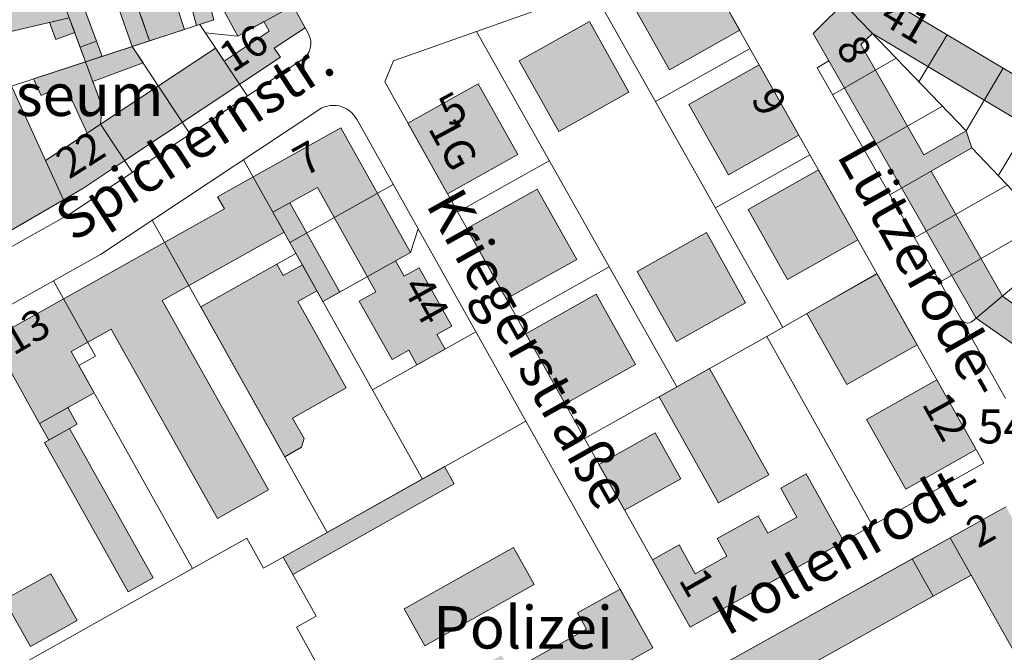
# Model space of a CAD drawing. Units: metres. Extents: x 549908 to 552086, y 5803902 to 5806054.
# Drawn here: x 550341 to 550631, y 5804265 to 5804451 of the extents above; entities that cross this region are included whole.
import ezdxf

# ---------------------------------------------------------------- set-up
doc = ezdxf.new("R2010")
doc.units = ezdxf.units.M
doc.header["$LTSCALE"] = 5
for name, pattern in [('LF5000.12', [0]), ('LF5000.26', [0]), ('LF5000.28', [0]), ('LF5000.30', [0]), ('LF5000.7', [0]), ('LF5000.9', [0])]:
    doc.linetypes.add(name, pattern=pattern)
for name, color, linetype, lineweight in [('Baublockgrenzen', 7, 'CONTINUOUS', 9), ('Fahrbahnbegrenzungen', 7, 'CONTINUOUS', 9), ('Hausnr. Wirtschaftsgebäude', 7, 'CONTINUOUS', 9), ('Hausnr. Wohngebäude', 7, 'CONTINUOUS', 9), ('Höhen', 7, 'CONTINUOUS', 9), ('Privatgrundstücke', 7, 'CONTINUOUS', 9), ('Straßennamen normal', 7, 'CONTINUOUS', 9), ('Text Wohngebäude', 7, 'CONTINUOUS', 9), ('Text öff. Gebäude', 7, 'CONTINUOUS', 9), ('Wirtschaftsgebäude', 7, 'CONTINUOUS', 9), ('Wirtschaftsgebäude (Fläche)', 7, 'CONTINUOUS', 9), ('Wohngebäude', 7, 'CONTINUOUS', 9), ('Wohngebäude (Fläche)', 7, 'CONTINUOUS', 9), ('Öffentliche Gebäude', 7, 'CONTINUOUS', 9), ('Öffentliche Gebäude (Fläche)', 7, 'CONTINUOUS', 9)]:
    doc.layers.add(name, color=color, linetype=linetype, lineweight=lineweight)
doc.styles.add('Hausnr. Wirtschaftsgebäude', font='ariali.ttf')
doc.styles.add('Hausnr. Wohngebäude', font='ariali.ttf')
doc.styles.add('Höhenangaben', font='helr45w.ttf')
doc.styles.add('Straßennamen normal', font='ariali.ttf')
doc.styles.add('Wohngebäude', font='arial.ttf')
doc.styles.add('Öffentl. Gebäude', font='arial.ttf')

msp = doc.modelspace()

# ---------------------------------------------------------------- hatches: boundary and pattern name
at = {"layer": 'Wirtschaftsgebäude (Fläche)', "lineweight": 9, "true_color": 0xf1a59a}
for points in [[(550369.078, 5804457.486), (550374.178, 5804459.271), (550379.269, 5804444.729), (550374.135, 5804443.042)], [(550387.09, 5804455.506), (550389.524, 5804448.098), (550379.269, 5804444.729), (550376.762, 5804451.89), (550381.838, 5804453.667)], [(550349.816, 5804450.167), (550355.608, 5804451.535), (550357.206, 5804447.228), (550351.669, 5804445.174)], [(550336.367, 5804387.696), (550330.898, 5804399.125), (550322.782, 5804394.595), (550315.963, 5804406.814), (550292.124, 5804393.511), (550294.343, 5804389.536), (550280.322, 5804381.712), (550278.103, 5804385.687), (550273.577, 5804383.162), (550280.395, 5804370.943), (550275.483, 5804368.202), (550260.893, 5804395.032), (550265.176, 5804397.362), (550262.172, 5804402.888), (550274.831, 5804409.772), (550290.629, 5804417.355), (550292.159, 5804414.168), (550300.358, 5804418.092), (550292.34, 5804434.802), (550297.572, 5804437.313), (550303.146, 5804425.663), (550307.034, 5804427.523), (550304.913, 5804431.954), (550309.128, 5804433.971), (550313.274, 5804435.955), (550310.608, 5804441.526), (550331.939, 5804445.942), (550338.607, 5804431.368), (550348.608, 5804409.508), (550353.892, 5804397.957)], [(550345.116, 5804433.507), (550374.135, 5804443.042), (550377.315, 5804438.251), (550362.566, 5804432.779), (550365.323, 5804425.348), (550364.827, 5804420.166), (550360.88, 5804417.572), (550354.327, 5804431.896), (550347.32, 5804428.69)], [(550358.808, 5804442.909), (550363.604, 5804444.688), (550365.292, 5804440.136), (550360.429, 5804438.539)], [(550415.514, 5804394.254), (550420.548, 5804397.074), (550435.283, 5804370.776), (550430.249, 5804367.955)], [(550561.518, 5804316.978), (550546.682, 5804308.672), (550529.166, 5804339.957), (550544.002, 5804348.263)], [(550349.637, 5804327.201), (550346.896, 5804332.092), (550355.17, 5804336.728), (550357.911, 5804331.837)], [(550466.069, 5804319.375), (550468.922, 5804314.282), (550421.363, 5804287.636), (550418.51, 5804292.729)], [(550676.575, 5804216.808), (550660.698, 5804207.917), (550639.683, 5804245.446), (550643.34, 5804247.494), (550620.992, 5804287.403), (550614.852, 5804298.434), (550631.255, 5804307.564), (550637.399, 5804296.59), (550633.214, 5804294.246)], [(550486.347, 5804295.525), (550492.435, 5804284.66), (550460.265, 5804266.636), (550454.178, 5804277.501)], [(550551.554, 5804248.751), (550545.363, 5804259.754), (550603.708, 5804292.23), (550609.848, 5804281.199)]]:
    msp.add_hatch(color=21, dxfattribs=at).paths.add_polyline_path(points, flags=0)
at = {"layer": 'Wohngebäude (Fläche)', "lineweight": 9, "true_color": 0xfb8c9d}
for points in [[(550374.178, 5804459.271), (550360.031, 5804454.318), (550363.604, 5804444.688), (550358.808, 5804442.909), (550355.608, 5804451.535), (550331.939, 5804445.942), (550310.608, 5804441.526), (550313.274, 5804435.955), (550309.128, 5804433.971), (550306.508, 5804439.447), (550297.572, 5804437.313), (550288.109, 5804432.772), (550280.991, 5804447.605), (550295.028, 5804449.545), (550327.31, 5804456.061), (550351.551, 5804462.47), (550363.253, 5804465.822), (550391.495, 5804475.708), (550406.665, 5804481.884), (550425.008, 5804448.619), (550415.934, 5804442.594), (550417.725, 5804439.897), (550371.918, 5804409.486), (550359.617, 5804401.309), (550353.892, 5804397.957), (550348.608, 5804409.508), (550360.88, 5804417.572), (550364.827, 5804420.166), (550398.625, 5804442.605), (550401.181, 5804438.755), (550414.458, 5804447.57), (550412.902, 5804450.391), (550405.236, 5804446.164), (550401.203, 5804453.48), (550408.74, 5804457.636), (550402.161, 5804469.567), (550394.031, 5804466.258), (550398.144, 5804450.931), (550393.063, 5804449.261), (550388.986, 5804464.455), (550379.254, 5804461.048), (550381.838, 5804453.667), (550376.762, 5804451.89)], [(550532.23, 5804436.231), (550520.553, 5804456.967), (550541.252, 5804468.623), (550552.928, 5804447.886)], [(550609.212, 5804406.344), (550630.244, 5804369.577), (550648.397, 5804356.297), (550642.887, 5804348.766), (550622.528, 5804363.051), (550579.189, 5804438.813), (550574.568, 5804446.891), (550589.1, 5804461.386), (550684.178, 5804404.607), (550685.511, 5804398.597), (550659.229, 5804363.166), (550655.415, 5804365.89), (550649.681, 5804369.985), (550666.88, 5804393.171), (550669.762, 5804397.056), (550671.505, 5804399.406), (550591.949, 5804446.917), (550588.531, 5804443.627), (550607.094, 5804411.174), (550619.515, 5804418.279), (550621.213, 5804413.208)], [(550499.646, 5804418.055), (550488.02, 5804438.821), (550508.75, 5804450.426), (550520.285, 5804429.611)], [(550549.646, 5804405.301), (550537.984, 5804426.012), (550558.683, 5804437.667), (550570.345, 5804416.957)], [(550466.876, 5804399.709), (550455.251, 5804420.474), (550475.975, 5804432.076), (550487.6, 5804411.311)], [(550458.575, 5804377.909), (550468.203, 5804360.724), (550463.798, 5804358.256), (550466.212, 5804353.948), (550457.918, 5804349.301), (550455.504, 5804353.61), (550450.599, 5804350.862), (550440.972, 5804368.046), (550445.876, 5804370.794), (550428.619, 5804401.596), (550415.514, 5804394.254), (550418.819, 5804388.355), (550382.988, 5804368.279), (550414.224, 5804312.529), (550399.19, 5804304.106), (550367.954, 5804359.856), (550356.132, 5804353.232), (550358.428, 5804349.134), (550362.94, 5804341.065), (550346.896, 5804332.092), (550332.952, 5804357.026), (550401.27, 5804395.233), (550399.253, 5804398.84), (550435.493, 5804419.107), (550456.052, 5804382.412), (550451.647, 5804379.944), (550454.17, 5804375.44)], [(550567.014, 5804374.459), (550555.398, 5804395.088), (550576.096, 5804406.744), (550587.713, 5804386.114)], [(550484.216, 5804368.737), (550472.606, 5804389.475), (550493.329, 5804401.078), (550504.94, 5804380.339)], [(550534.278, 5804356.198), (550522.712, 5804376.856), (550543.171, 5804388.312), (550554.647, 5804367.605)], [(550394.304, 5804366.397), (550416.725, 5804378.959), (550418.605, 5804375.603), (550424.206, 5804378.741), (550428.463, 5804371.142), (550422.863, 5804368.004), (550437.125, 5804342.549), (550421.296, 5804333.68), (550424.694, 5804327.614), (550423.995, 5804325.063), (550419.023, 5804322.278)], [(550584.434, 5804343.525), (550572.658, 5804364.436), (550593.357, 5804376.092), (550605.132, 5804355.181)], [(550501.508, 5804337.851), (550489.943, 5804358.509), (550510.666, 5804370.112), (550522.232, 5804349.454)], [(550601.757, 5804312.762), (550590.208, 5804333.27), (550610.907, 5804344.926), (550622.455, 5804324.417)], [(550348.285, 5804326.444), (550355.674, 5804330.583), (550380.294, 5804286.641), (550372.905, 5804282.501)], [(550519.029, 5804306.556), (550511.486, 5804320.029), (550528.019, 5804329.285), (550535.562, 5804315.812)], [(550539.828, 5804287.824), (550549.12, 5804293.017), (550546.248, 5804298.156), (550558.359, 5804304.924), (550561.231, 5804299.785), (550569.723, 5804304.531), (550564.979, 5804313.02), (550572.467, 5804317.205), (550583.555, 5804297.364), (550538.326, 5804272.089), (550527.223, 5804291.921), (550535.084, 5804296.314)], [(550603.708, 5804292.23), (550614.852, 5804298.434), (550620.992, 5804287.403), (550609.848, 5804281.199)], [(550336.489, 5804280.139), (550350.217, 5804287.831), (550357.91, 5804274.1), (550344.182, 5804266.408)]]:
    msp.add_hatch(color=241, dxfattribs=at).paths.add_polyline_path(points, flags=0)
at = {"layer": 'Öffentliche Gebäude (Fläche)', "lineweight": 9, "true_color": 0xf84343}
msp.add_hatch(color=13, dxfattribs=at).paths.add_polyline_path([(550454.524, 5804241.713), (550476.19, 5804253.822), (550473.518, 5804258.604), (550482.813, 5804263.799), (550485.486, 5804259.017), (550507.821, 5804271.5), (550505.148, 5804276.282), (550517.716, 5804283.306), (550527.395, 5804266.03), (550461.513, 5804229.208)], flags=0)

# ---------------------------------------------------------------- linework, layer by layer
at = {"layer": 'Baublockgrenzen', "color": 251, "linetype": 'LF5000.7', "lineweight": 9, "true_color": 0x646464}
for p, q in [((550406.665, 5804481.884), (550425.982, 5804446.852)), ((550451.031, 5804438.856), (550540.204, 5804470.483)), ((550540.204, 5804470.483), (550624.731, 5804320.376)), ((550589.1, 5804461.386), (550574.568, 5804446.891)), ((550589.1, 5804461.386), (550684.178, 5804404.607)), ((550579.189, 5804438.813), (550574.568, 5804446.891)), ((550424.085, 5804439.111), (550355.659, 5804393.683)), ((550448.433, 5804432.652), (550451.031, 5804438.856)), ((550575.718, 5804436.827), (550579.189, 5804438.813)), ((550618.071, 5804362.788), (550575.718, 5804436.827)), ((550448.433, 5804432.652), (550538.326, 5804272.089)), ((550364.776, 5804381.783), (550428.44, 5804424.065)), ((550527.395, 5804266.03), (550440.317, 5804421.449)), ((550355.659, 5804393.683), (550263.065, 5804342.013)), ((550236.832, 5804310.231), (550364.776, 5804381.783)), ((550622.528, 5804363.051), (550621.434, 5804362.158)), ((550642.887, 5804348.766), (550622.528, 5804363.051)), ((550624.731, 5804320.376), (550538.326, 5804272.089)), ((550545.363, 5804259.754), (550631.255, 5804307.564)), ((550527.395, 5804266.03), (550253.627, 5804113.021))]:
    msp.add_line(p, q, dxfattribs=at)
for centre, radius, start, end in [((550420.828, 5804444.012), 5.884, 303.60019, 28.85226), ((550433.3, 5804417.862), 7.881, 27.07678, 128.07987), ((550620.019, 5804363.896), 2.241, 209.61726, 309.16599)]:
    msp.add_arc(centre, radius, start, end, dxfattribs=at)
at = {"layer": 'Fahrbahnbegrenzungen', "color": 1, "linetype": 'LF5000.12', "lineweight": 9}
msp.add_line((550618.071, 5804362.788), (550631.14, 5804339.386), dxfattribs=at)
at = {"layer": 'Privatgrundstücke', "color": 251, "linetype": 'LF5000.9', "lineweight": 9, "true_color": 0x646464}
for p, q in [((550391.495, 5804475.708), (550398.144, 5804450.931)), ((550370.943, 5804468.513), (550379.269, 5804444.729)), ((550351.551, 5804462.47), (550360.429, 5804438.539)), ((550509.679, 5804459.657), (550565.598, 5804360.354)), ((550405.236, 5804446.164), (550421.436, 5804455.097)), ((550583.447, 5804455.748), (550619.515, 5804418.279)), ((550398.144, 5804450.931), (550338.607, 5804431.368)), ((550394.001, 5804449.57), (550408.024, 5804428.448)), ((550395.643, 5804447.097), (550405.236, 5804446.164)), ((550475.443, 5804447.514), (550534.369, 5804342.87)), ((550605.671, 5804432.661), (550613.959, 5804446.541)), ((550374.135, 5804443.042), (550391.227, 5804417.297)), ((550528.161, 5804426.835), (550555.966, 5804442.492)), ((550580.265, 5804428.879), (550598.997, 5804439.594)), ((550360.429, 5804438.539), (550365.323, 5804425.348)), ((550619.515, 5804418.279), (550630.495, 5804436.666)), ((550629.01, 5804405.005), (550643.338, 5804428.996)), ((550365.323, 5804425.348), (550364.827, 5804420.166)), ((550589.673, 5804412.432), (550612.548, 5804425.517)), ((550364.827, 5804420.166), (550374.226, 5804406.01)), ((550619.515, 5804418.279), (550621.213, 5804413.208)), ((550545.792, 5804395.525), (550573.597, 5804411.182)), ((550621.213, 5804413.208), (550597.115, 5804399.423)), ((550621.213, 5804413.208), (550641.017, 5804392.376)), ((550406.846, 5804409.724), (550459.522, 5804315.707)), ((550469.882, 5804394.341), (550496.875, 5804409.454)), ((550420.495, 5804385.363), (550450.969, 5804402.437)), ((550604.386, 5804386.712), (550631.601, 5804402.28)), ((550380.014, 5804391.903), (550431.501, 5804300.007)), ((550456.052, 5804382.412), (550458.267, 5804389.411)), ((550635.765, 5804387.384), (550611.833, 5804373.694)), ((550622.528, 5804363.051), (550654.39, 5804390.001)), ((550422.325, 5804382.098), (550394.304, 5804366.397)), ((550430.249, 5804367.955), (550456.052, 5804382.412)), ((550487.433, 5804362.992), (550514.504, 5804378.148)), ((550560.866, 5804357.705), (550593.289, 5804376.213)), ((550350.972, 5804374.063), (550363.368, 5804351.897)), ((550329.987, 5804362.328), (550346.896, 5804332.092)), ((550444.814, 5804341.959), (550475.288, 5804359.033)), ((550507.211, 5804327.665), (550560.866, 5804357.705)), ((550560.866, 5804357.705), (550591.961, 5804302.062)), ((550363.368, 5804351.897), (550358.428, 5804349.134)), ((550358.428, 5804349.134), (550391.869, 5804289.336)), ((550346.896, 5804332.092), (550362.94, 5804341.065)), ((550412.745, 5804289.499), (550489.996, 5804332.781)), ((550407.827, 5804298.277), (550391.869, 5804289.336)), ((550412.745, 5804289.499), (550407.827, 5804298.277)), ((550428.244, 5804275.355), (550418.51, 5804292.729)), ((550391.869, 5804289.336), (550287.969, 5804231.123)), ((550422.457, 5804272.122), (550428.244, 5804275.355)), ((550450.029, 5804222.789), (550422.457, 5804272.122))]:
    msp.add_line(p, q, dxfattribs=at)
at = {"layer": 'Wirtschaftsgebäude', "color": 251, "linetype": 'LF5000.30', "lineweight": 9, "true_color": 0x646464}
for p, q in [((550374.135, 5804443.042), (550369.078, 5804457.486)), ((550374.178, 5804459.271), (550379.269, 5804444.729)), ((550387.09, 5804455.506), (550389.524, 5804448.098)), ((550349.816, 5804450.167), (550355.608, 5804451.535)), ((550355.608, 5804451.535), (550357.206, 5804447.228)), ((550379.269, 5804444.729), (550376.762, 5804451.89)), ((550351.669, 5804445.174), (550349.816, 5804450.167)), ((550331.939, 5804445.942), (550353.892, 5804397.957)), ((550357.206, 5804447.228), (550351.669, 5804445.174)), ((550389.524, 5804448.098), (550379.269, 5804444.729)), ((550345.116, 5804433.507), (550374.135, 5804443.042)), ((550358.808, 5804442.909), (550363.604, 5804444.688)), ((550360.429, 5804438.539), (550358.808, 5804442.909)), ((550363.604, 5804444.688), (550365.292, 5804440.136)), ((550379.269, 5804444.729), (550374.135, 5804443.042)), ((550374.135, 5804443.042), (550377.315, 5804438.251)), ((550365.292, 5804440.136), (550360.429, 5804438.539)), ((550377.315, 5804438.251), (550362.566, 5804432.779)), ((550347.32, 5804428.69), (550345.116, 5804433.507)), ((550354.327, 5804431.896), (550347.32, 5804428.69)), ((550360.88, 5804417.572), (550354.327, 5804431.896)), ((550362.566, 5804432.779), (550365.323, 5804425.348)), ((550365.323, 5804425.348), (550364.827, 5804420.166)), ((550364.827, 5804420.166), (550360.88, 5804417.572)), ((550353.892, 5804397.957), (550336.367, 5804387.696)), ((550415.514, 5804394.254), (550420.548, 5804397.074)), ((550420.548, 5804397.074), (550435.283, 5804370.776)), ((550430.249, 5804367.955), (550415.514, 5804394.254)), ((550435.283, 5804370.776), (550430.249, 5804367.955)), ((550529.166, 5804339.957), (550544.002, 5804348.263)), ((550544.002, 5804348.263), (550561.518, 5804316.978)), ((550546.682, 5804308.672), (550529.166, 5804339.957)), ((550346.896, 5804332.092), (550355.17, 5804336.728)), ((550355.17, 5804336.728), (550357.911, 5804331.837)), ((550349.637, 5804327.201), (550346.896, 5804332.092)), ((550357.911, 5804331.837), (550349.637, 5804327.201)), ((550418.51, 5804292.729), (550466.069, 5804319.375)), ((550466.069, 5804319.375), (550468.922, 5804314.282)), ((550561.518, 5804316.978), (550546.682, 5804308.672)), ((550468.922, 5804314.282), (550421.363, 5804287.636)), ((550614.852, 5804298.434), (550631.255, 5804307.564)), ((550620.992, 5804287.403), (550614.852, 5804298.434)), ((550454.178, 5804277.501), (550486.347, 5804295.525)), ((550486.347, 5804295.525), (550492.435, 5804284.66)), ((550421.363, 5804287.636), (550418.51, 5804292.729)), ((550545.363, 5804259.754), (550603.708, 5804292.23)), ((550603.708, 5804292.23), (550609.848, 5804281.199)), ((550643.34, 5804247.494), (550620.992, 5804287.403)), ((550492.435, 5804284.66), (550460.265, 5804266.636)), ((550609.848, 5804281.199), (550551.554, 5804248.751)), ((550460.265, 5804266.636), (550454.178, 5804277.501))]:
    msp.add_line(p, q, dxfattribs=at)
at = {"layer": 'Wohngebäude', "color": 251, "linetype": 'LF5000.28', "lineweight": 9, "true_color": 0x646464}
for p, q in [((550406.665, 5804481.884), (550425.008, 5804448.619)), ((550541.252, 5804468.623), (550552.928, 5804447.886)), ((550394.031, 5804466.258), (550398.144, 5804450.931)), ((550393.063, 5804449.261), (550388.986, 5804464.455)), ((550589.1, 5804461.386), (550574.568, 5804446.891)), ((550684.178, 5804404.607), (550589.1, 5804461.386)), ((550532.23, 5804436.231), (550520.553, 5804456.967)), ((550363.604, 5804444.688), (550360.031, 5804454.318)), ((550331.939, 5804445.942), (550355.608, 5804451.535)), ((550358.808, 5804442.909), (550355.608, 5804451.535)), ((550405.236, 5804446.164), (550401.203, 5804453.48)), ((550398.144, 5804450.931), (550393.063, 5804449.261)), ((550412.902, 5804450.391), (550405.236, 5804446.164)), ((550414.458, 5804447.57), (550412.902, 5804450.391)), ((550425.008, 5804448.619), (550415.934, 5804442.594)), ((550488.02, 5804438.821), (550508.75, 5804450.426)), ((550508.75, 5804450.426), (550520.285, 5804429.611)), ((550401.181, 5804438.755), (550414.458, 5804447.57)), ((550552.928, 5804447.886), (550532.23, 5804436.231)), ((550574.568, 5804446.891), (550579.189, 5804438.813)), ((550588.531, 5804443.627), (550591.949, 5804446.917)), ((550591.949, 5804446.917), (550671.505, 5804399.406)), ((550358.808, 5804442.909), (550363.604, 5804444.688)), ((550364.827, 5804420.166), (550398.625, 5804442.605)), ((550398.625, 5804442.605), (550401.181, 5804438.755)), ((550415.934, 5804442.594), (550417.725, 5804439.897)), ((550607.094, 5804411.174), (550588.531, 5804443.627)), ((550417.725, 5804439.897), (550371.918, 5804409.486)), ((550499.646, 5804418.055), (550488.02, 5804438.821)), ((550537.984, 5804426.012), (550558.683, 5804437.667)), ((550558.683, 5804437.667), (550570.345, 5804416.957)), ((550579.189, 5804438.813), (550622.528, 5804363.051)), ((550455.251, 5804420.474), (550475.975, 5804432.076)), ((550475.975, 5804432.076), (550487.6, 5804411.311)), ((550520.285, 5804429.611), (550499.646, 5804418.055)), ((550549.646, 5804405.301), (550537.984, 5804426.012)), ((550360.88, 5804417.572), (550364.827, 5804420.166)), ((550466.876, 5804399.709), (550455.251, 5804420.474)), ((550348.608, 5804409.508), (550360.88, 5804417.572)), ((550399.253, 5804398.84), (550435.493, 5804419.107)), ((550435.493, 5804419.107), (550456.052, 5804382.412)), ((550570.345, 5804416.957), (550549.646, 5804405.301)), ((550619.515, 5804418.279), (550607.094, 5804411.174)), ((550621.213, 5804413.208), (550619.515, 5804418.279)), ((550487.6, 5804411.311), (550466.876, 5804399.709)), ((550609.212, 5804406.344), (550621.213, 5804413.208)), ((550353.892, 5804397.957), (550348.608, 5804409.508)), ((550371.918, 5804409.486), (550359.617, 5804401.309)), ((550555.398, 5804395.088), (550576.096, 5804406.744)), ((550576.096, 5804406.744), (550587.713, 5804386.114)), ((550630.244, 5804369.577), (550609.212, 5804406.344)), ((550359.617, 5804401.309), (550353.892, 5804397.957)), ((550428.619, 5804401.596), (550415.514, 5804394.254)), ((550445.876, 5804370.794), (550428.619, 5804401.596)), ((550472.606, 5804389.475), (550493.329, 5804401.078)), ((550493.329, 5804401.078), (550504.94, 5804380.339)), ((550401.27, 5804395.233), (550399.253, 5804398.84)), ((550332.952, 5804357.026), (550401.27, 5804395.233)), ((550415.514, 5804394.254), (550418.819, 5804388.355)), ((550567.014, 5804374.459), (550555.398, 5804395.088)), ((550418.819, 5804388.355), (550382.988, 5804368.279)), ((550484.216, 5804368.737), (550472.606, 5804389.475)), ((550522.712, 5804376.856), (550543.171, 5804388.312)), ((550543.171, 5804388.312), (550554.647, 5804367.605)), ((550587.713, 5804386.114), (550567.014, 5804374.459)), ((550456.052, 5804382.412), (550451.647, 5804379.944)), ((550394.304, 5804366.397), (550416.725, 5804378.959)), ((550416.725, 5804378.959), (550418.605, 5804375.603)), ((550418.605, 5804375.603), (550424.206, 5804378.741)), ((550424.206, 5804378.741), (550428.463, 5804371.142)), ((550451.647, 5804379.944), (550454.17, 5804375.44)), ((550504.94, 5804380.339), (550484.216, 5804368.737)), ((550454.17, 5804375.44), (550458.575, 5804377.909)), ((550458.575, 5804377.909), (550468.203, 5804360.724)), ((550534.278, 5804356.198), (550522.712, 5804376.856)), ((550572.658, 5804364.436), (550593.357, 5804376.092)), ((550593.357, 5804376.092), (550605.132, 5804355.181)), ((550422.863, 5804368.004), (550428.463, 5804371.142)), ((550440.972, 5804368.046), (550445.876, 5804370.794)), ((550489.943, 5804358.509), (550510.666, 5804370.112)), ((550510.666, 5804370.112), (550522.232, 5804349.454)), ((550382.988, 5804368.279), (550414.224, 5804312.529)), ((550422.863, 5804368.004), (550437.125, 5804342.549)), ((550450.599, 5804350.862), (550440.972, 5804368.046)), ((550554.647, 5804367.605), (550534.278, 5804356.198)), ((550648.397, 5804356.297), (550630.244, 5804369.577)), ((550419.023, 5804322.278), (550394.304, 5804366.397)), ((550584.434, 5804343.525), (550572.658, 5804364.436)), ((550622.528, 5804363.051), (550642.887, 5804348.766)), ((550367.954, 5804359.856), (550356.132, 5804353.232)), ((550399.19, 5804304.106), (550367.954, 5804359.856)), ((550468.203, 5804360.724), (550463.798, 5804358.256)), ((550501.508, 5804337.851), (550489.943, 5804358.509)), ((550346.896, 5804332.092), (550332.952, 5804357.026)), ((550463.798, 5804358.256), (550466.212, 5804353.948)), ((550356.132, 5804353.232), (550362.94, 5804341.065)), ((550455.504, 5804353.61), (550450.599, 5804350.862)), ((550457.918, 5804349.301), (550455.504, 5804353.61)), ((550466.212, 5804353.948), (550457.918, 5804349.301)), ((550605.132, 5804355.181), (550584.434, 5804343.525)), ((550522.232, 5804349.454), (550501.508, 5804337.851)), ((550590.208, 5804333.27), (550610.907, 5804344.926)), ((550610.907, 5804344.926), (550622.455, 5804324.417)), ((550362.94, 5804341.065), (550346.896, 5804332.092)), ((550437.125, 5804342.549), (550421.296, 5804333.68)), ((550421.296, 5804333.68), (550424.694, 5804327.614)), ((550601.757, 5804312.762), (550590.208, 5804333.27)), ((550348.285, 5804326.444), (550355.674, 5804330.583)), ((550355.674, 5804330.583), (550380.294, 5804286.641)), ((550372.905, 5804282.501), (550348.285, 5804326.444)), ((550423.995, 5804325.063), (550424.694, 5804327.614)), ((550511.486, 5804320.029), (550528.019, 5804329.285)), ((550528.019, 5804329.285), (550535.562, 5804315.812)), ((550419.023, 5804322.278), (550423.995, 5804325.063)), ((550622.455, 5804324.417), (550601.757, 5804312.762)), ((550519.029, 5804306.556), (550511.486, 5804320.029)), ((550535.562, 5804315.812), (550519.029, 5804306.556)), ((550564.979, 5804313.02), (550572.467, 5804317.205)), ((550572.467, 5804317.205), (550583.555, 5804297.364)), ((550414.224, 5804312.529), (550399.19, 5804304.106)), ((550569.723, 5804304.531), (550564.979, 5804313.02)), ((550546.248, 5804298.156), (550558.359, 5804304.924)), ((550558.359, 5804304.924), (550561.231, 5804299.785)), ((550561.231, 5804299.785), (550569.723, 5804304.531)), ((550549.12, 5804293.017), (550546.248, 5804298.156)), ((550603.708, 5804292.23), (550614.852, 5804298.434)), ((550614.852, 5804298.434), (550620.992, 5804287.403)), ((550527.223, 5804291.921), (550535.084, 5804296.314)), ((550535.084, 5804296.314), (550539.828, 5804287.824)), ((550583.555, 5804297.364), (550538.326, 5804272.089)), ((550538.326, 5804272.089), (550527.223, 5804291.921)), ((550539.828, 5804287.824), (550549.12, 5804293.017)), ((550609.848, 5804281.199), (550603.708, 5804292.23)), ((550336.489, 5804280.139), (550350.217, 5804287.831)), ((550350.217, 5804287.831), (550357.91, 5804274.1)), ((550380.294, 5804286.641), (550372.905, 5804282.501)), ((550620.992, 5804287.403), (550609.848, 5804281.199)), ((550344.182, 5804266.408), (550336.489, 5804280.139)), ((550357.91, 5804274.1), (550344.182, 5804266.408))]:
    msp.add_line(p, q, dxfattribs=at)
at = {"layer": 'Öffentliche Gebäude', "color": 251, "linetype": 'LF5000.26', "lineweight": 9, "true_color": 0x646464}
for p, q in [((550505.148, 5804276.282), (550517.716, 5804283.306)), ((550517.716, 5804283.306), (550527.395, 5804266.03)), ((550507.821, 5804271.5), (550505.148, 5804276.282)), ((550485.486, 5804259.017), (550507.821, 5804271.5)), ((550527.395, 5804266.03), (550461.513, 5804229.208))]:
    msp.add_line(p, q, dxfattribs=at)

# ---------------------------------------------------------------- texts
at = {"layer": 'Hausnr. Wirtschaftsgebäude', "color": 7, "lineweight": 9, "insert": (550624.385, 5804292.729), "char_height": 9, "attachment_point": 7, "rotation": 29.15481, "line_spacing_factor": 0.69, "style": 'Hausnr. Wirtschaftsgebäude'}
msp.add_mtext('2', dxfattribs=at)
at = {"layer": 'Hausnr. Wohngebäude', "color": 7, "lineweight": 9, "char_height": 9, "attachment_point": 7, "line_spacing_factor": 0.69, "style": 'Hausnr. Wohngebäude'}
for s, insert, rotation in [('41', (550592.262, 5804447.877), 329.4589), ('16', (550405.116, 5804432.756), 32.67328), ('8', (550578.591, 5804441.677), 299.12691), ('9', (550553.602, 5804426.301), 298.94886), ('5', (550468.993, 5804416.652), 28.94886), ('1G', (550458.577, 5804417.69), 298.43663), ('22', (550357.078, 5804401.472), 32.67328), ('7', (550426.186, 5804402.13), 29.20484), ('44', (550450.93, 5804370.931), 299.02677), ('13', (550340.588, 5804349.494), 30.25644), ('12', (550603.9, 5804336.545), 298.94886), ('1', (550532.331, 5804284.666), 299.66672)]:
    msp.add_mtext(s, dxfattribs=dict(at, insert=insert, rotation=rotation))
at = {"layer": 'Höhen', "color": 7, "lineweight": 9, "insert": (550622.938, 5804323.082), "char_height": 10, "attachment_point": 7, "line_spacing_factor": 0.69, "style": 'Höhenangaben'}
msp.add_mtext('54,29', dxfattribs=at)
at = {"layer": 'Straßennamen normal', "color": 7, "lineweight": 9, "char_height": 12, "attachment_point": 7, "line_spacing_factor": 0.69, "style": 'Straßennamen normal'}
for s, insert, rotation in [('Spichernstr.', (550358.821, 5804382.136), 33.03828), ('Lützerode-                straße', (550577.981, 5804409.24), 299.20484), ('Kriegerstraße', (550457.085, 5804394.761), 299.20484), ('Kollenrodt-', (550551.02, 5804266.036), 29.15481)]:
    msp.add_mtext(s, dxfattribs=dict(at, insert=insert, rotation=rotation))
at = {"layer": 'Text Wohngebäude', "color": 7, "lineweight": 9, "insert": (550315.602, 5804418.719), "char_height": 12.5, "attachment_point": 7, "line_spacing_factor": 0.69, "style": 'Wohngebäude'}
msp.add_mtext('Museum', dxfattribs=at)
at = {"layer": 'Text öff. Gebäude', "color": 7, "lineweight": 9, "insert": (550462.684, 5804261.893), "char_height": 12.5, "attachment_point": 7, "line_spacing_factor": 0.69, "style": 'Öffentl. Gebäude'}
msp.add_mtext('Polizei', dxfattribs=at)

doc.saveas('drawing.dxf')
